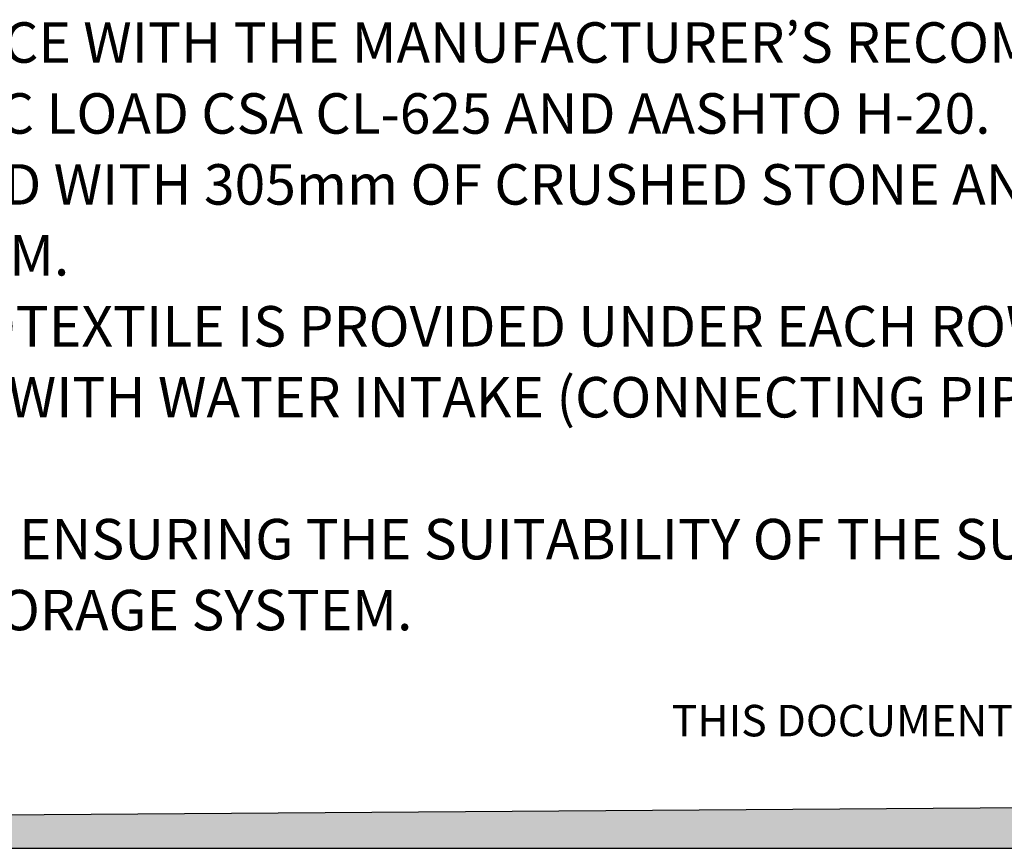
# Model space of a CAD drawing. Units: millimetres. Extents: x 549 to 23199, y 385 to 14059.
# Drawn here: x 4914 to 8100, y 385 to 3067 of the extents above; entities that cross this region are included whole.
import ezdxf

# ---------------------------------------------------------------- set-up
doc = ezdxf.new("R2010")
doc.units = ezdxf.units.MM
doc.header["$LTSCALE"] = 55
doc.layers.add('FORMAT', color=7, linetype='Continuous')
doc.styles.add('SLDTEXTSTYLE0', font='TXT', dxfattribs={"width": 0.7, "bigfont": 'bigfont'})
doc.styles.add('SLDTEXTSTYLE1', font='TXT', dxfattribs={"width": 0.7})

msp = doc.modelspace()

# ---------------------------------------------------------------- hatches: boundary and pattern name
at = {"layer": 'FORMAT', "true_color": 0x00a55e}
msp.add_hatch(color=114, dxfattribs=at).paths.add_polyline_path([(23199, 625.37), (548.66, 461.84), (548.66, 385.34), (23199, 385.34)], flags=0)

# ---------------------------------------------------------------- linework, layer by layer
at = {"layer": 'FORMAT', "color": 114, "true_color": 0x00a55e}
for p, q in [((23199, 625.37), (548.66, 461.84)), ((548.66, 385.34), (23199, 385.34))]:
    msp.add_line(p, q, dxfattribs=at)

# ---------------------------------------------------------------- texts
at = {"layer": 'FORMAT', "color": 7, "char_height": 130.9688, "attachment_point": 1}
for s, insert, style in [('INSTALLATION MUST BE MADE IN ACCORDANCE WITH THE MANUFACTURER’S RECOMMENDATIONS.', (1115.8, 3058.86), 'SLDTEXTSTYLE0'), ('SYSTEM IS DESIGNED TO WITHSTAND TRAFFIC LOAD CSA CL-625 AND AASHTO H-20.', (1115.8, 2829.23), 'SLDTEXTSTYLE1'), ('THE SYSTEM MUST BE MINIMALLY BACKFILLED WITH 305mm OF CRUSHED STONE AND 254mm OF', (1115.8, 2599.61), 'SLDTEXTSTYLE1'), ('GRANULAR MATERIAL COMPACTED AT 90% P.M.', (1115.8, 2369.98), 'SLDTEXTSTYLE1'), ('THE 2006W SCOUR PROTECTION WOVEN GEOTEXTILE IS PROVIDED UNDER EACH ROW WITH A', (1115.8, 2140.36), 'SLDTEXTSTYLE1'), ('SEDIMENT TRAP AND UNDER ALL CHAMBERS WITH WATER INTAKE (CONNECTING PIPE INCLUDED)', (1115.8, 1910.73), 'SLDTEXTSTYLE1'), ('SITE DESIGN ENGINEER IS RESPONSIBLE FOR ENSURING THE SUITABILITY OF THE SUBGRADE', (1115.8, 1451.48), 'SLDTEXTSTYLE1'), ('SOILS FOR THE PROPOSED STORMWATER STORAGE SYSTEM.', (1115.8, 1221.86), 'SLDTEXTSTYLE1')]:
    msp.add_mtext(s, dxfattribs=dict(at, insert=insert, style=style))
at = {"layer": 'FORMAT', "insert": (11923.9, 849.55), "char_height": 101.86458, "attachment_point": 2, "style": 'SLDTEXTSTYLE1'}
msp.add_mtext('THIS DOCUMENT IS THE PROPERTY OF SOLENO. IT MAY NOT BE REPRODUCED OR RETRANSMITTED TO ANYONE WITHOUT EXPLICIT WRITTEN CONSENT.', dxfattribs=at)

doc.saveas('drawing.dxf')
